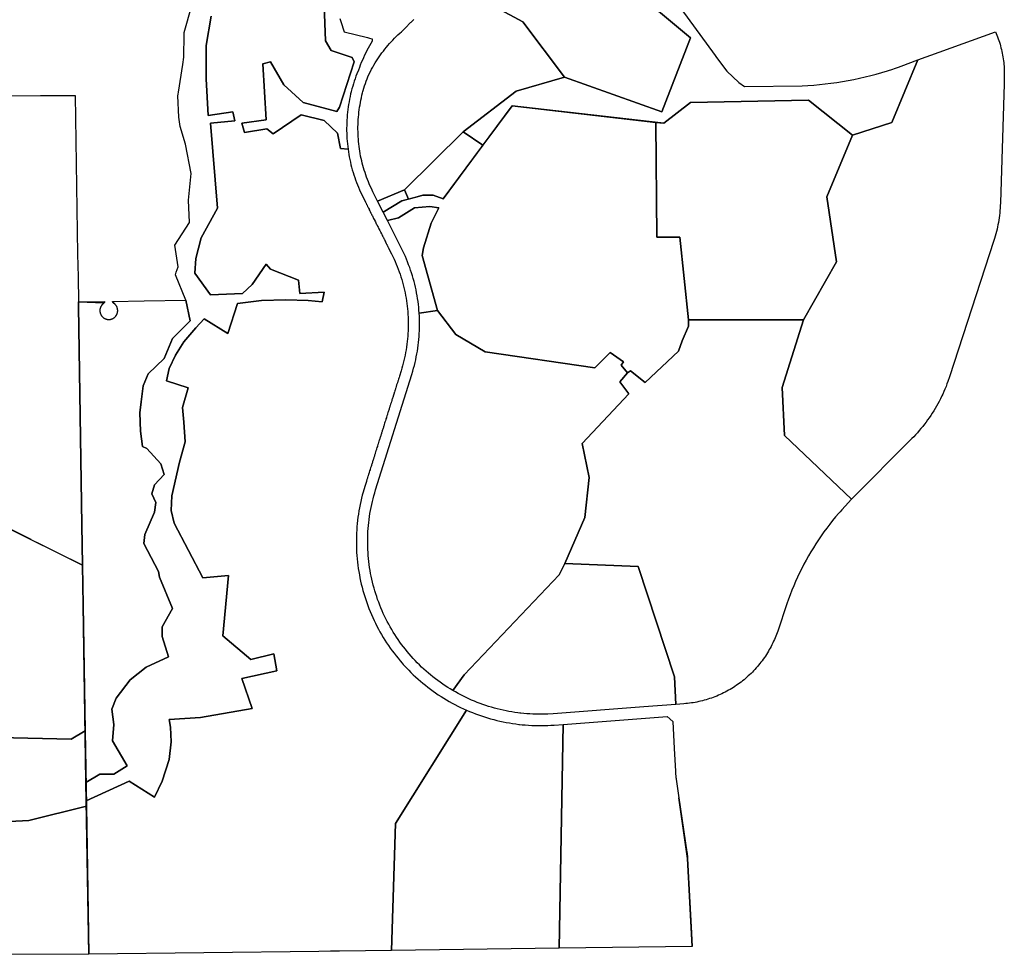
# Model space of a CAD drawing. Units: inches. Extents: x 3165616 to 3208688, y 1538857 to 1581986.
# Drawn here: x 3183728 to 3189806, y 1541494 to 1547267 of the extents above; entities that cross this region are included whole.
import ezdxf

# ---------------------------------------------------------------- set-up
doc = ezdxf.new("R2010")
doc.units = ezdxf.units.IN
doc.header["$MEASUREMENT"] = 0
doc.layers.add('FUTURELANDUSE', color=224, linetype='Continuous')

msp = doc.modelspace()

# ---------------------------------------------------------------- linework, layer by layer
at = {"layer": 'FUTURELANDUSE'}
for points in [[(3185590.7, 1547792.6), (3185616.6, 1547136.9), (3185651.1, 1547076.5), (3185780.5, 1547033.4), (3185793.4, 1547007.5), (3185702.9, 1546727.1), (3185685.6, 1546701.2), (3185478.6, 1546757.3), (3185357.8, 1546865.1), (3185275.8, 1547007.5), (3185228.4, 1546994.5), (3185249.9, 1546649.4), (3185099, 1546627.9), (3185116.2, 1546571.8), (3185254.3, 1546593.4), (3185293.1, 1546563.2), (3185465.6, 1546679.6), (3185608, 1546645.1), (3185689.9, 1546567.5), (3185707.2, 1546472.6), (3185754.6, 1546468.5), (3185757, 1546452.4), (3185759.6, 1546436.3), (3185762.5, 1546420.2), (3185765.7, 1546404.2), (3185769.1, 1546388.3), (3185772.9, 1546372.4), (3185776.9, 1546356.6), (3185781.2, 1546340.8), (3185785.7, 1546325.2), (3185790.6, 1546309.6), (3185795.7, 1546294.1), (3185801.1, 1546278.7), (3185806.7, 1546263.4), (3185812.6, 1546248.2), (3185818.8, 1546233), (3185825.3, 1546218.1), (3185832, 1546203.2), (3185838.9, 1546188.4), (3185846.1, 1546173.8), (3185859.9, 1546146.5), (3185862.5, 1546141.3), (3185864.2, 1546137.9), (3185866, 1546134.4), (3185869.4, 1546127.6), (3185872.1, 1546122.4), (3185875.5, 1546115.5), (3185877.3, 1546112.1), (3185879, 1546108.6), (3185880.7, 1546105.2), (3185884.2, 1546098.3), (3185885.9, 1546094.9), (3185889.4, 1546087.9), (3185892, 1546082.8), (3185896.4, 1546074.2), (3185897.2, 1546072.4), (3185899.8, 1546067.2), (3185902.5, 1546062.1), (3185904.2, 1546058.6), (3185905.1, 1546056.9), (3185907.7, 1546051.7), (3185910.3, 1546046.6), (3185912.9, 1546041.4), (3185916.4, 1546034.5), (3185919.8, 1546027.6), (3185920.7, 1546025.9), (3185923.3, 1546020.7), (3185926.8, 1546013.8), (3185929.4, 1546008.6), (3185932, 1546003.5), (3185935.5, 1545996.6), (3185937.2, 1545993.1), (3185940.7, 1545986.3), (3185942.4, 1545982.8), (3185945, 1545977.7), (3185945.9, 1545975.9), (3185947.6, 1545972.5), (3185950.2, 1545967.3), (3185951.1, 1545965.6), (3185954.6, 1545958.7), (3185956.3, 1545955.3), (3185958, 1545951.8), (3185960.6, 1545946.6), (3185962.4, 1545943.2), (3185965.8, 1545936.3), (3185969.3, 1545929.4), (3185971, 1545926), (3185972.8, 1545922.6), (3185975.4, 1545917.4), (3185977.1, 1545913.9), (3185978.9, 1545910.5), (3185981.5, 1545905.3), (3185983.2, 1545901.9), (3185984.9, 1545898.5), (3185988.4, 1545891.5), (3185991, 1545886.4), (3185992.8, 1545882.9), (3185995.4, 1545877.8), (3185997.1, 1545874.3), (3185998.8, 1545870.9), (3186001.4, 1545865.7), (3186002.3, 1545864), (3186004.9, 1545858.8), (3186009.3, 1545850.2), (3186022.9, 1545823.1), (3186031.6, 1545805.5), (3186038.7, 1545790.2), (3186045.6, 1545774.8), (3186052.2, 1545759.3), (3186058.5, 1545743.7), (3186064.6, 1545728), (3186070.4, 1545712.2), (3186075.9, 1545696.3), (3186081.1, 1545680.3), (3186086.1, 1545664.2), (3186090.7, 1545648), (3186095.1, 1545631.7), (3186099.2, 1545615.4), (3186103, 1545599), (3186106.5, 1545582.5), (3186109.8, 1545566), (3186112.7, 1545549.4), (3186115.4, 1545532.8), (3186117.8, 1545516.1), (3186119.8, 1545499.4), (3186121.6, 1545482.6), (3186123.1, 1545465.9), (3186124.3, 1545449.1), (3186125.2, 1545432.2), (3186125.8, 1545415.4), (3186126.1, 1545398.6), (3186126.2, 1545381.7), (3186125.9, 1545364.9), (3186125.3, 1545348.1), (3186124.5, 1545331.2), (3186123.3, 1545314.4), (3186121.9, 1545297.7), (3186120.1, 1545280.9), (3186118.1, 1545264.2), (3186115.8, 1545247.5), (3186113.2, 1545230.9), (3186110.3, 1545214.3), (3186107.1, 1545197.7), (3186103.6, 1545181.3), (3186099.9, 1545164.8), (3186095.8, 1545148.5), (3186091.5, 1545132.2), (3186086.8, 1545116), (3186081.9, 1545099.9), (3186071.9, 1545067.8), (3186069.4, 1545060), (3186068.2, 1545056.1), (3186065.7, 1545048.2), (3186063.3, 1545040.3), (3186062, 1545036.4), (3186059.2, 1545027.3), (3186056.3, 1545018.2), (3186054.7, 1545013.1), (3186051.9, 1545004), (3186049.4, 1544996.1), (3186047.8, 1544991), (3186044.9, 1544981.9), (3186044.5, 1544980.7), (3186043.3, 1544976.7), (3186040.8, 1544968.9), (3186040.5, 1544967.7), (3186038.8, 1544962.5), (3186037.2, 1544957.3), (3186034.8, 1544949.5), (3186033.1, 1544944.3), (3186032.8, 1544943.1), (3186030.3, 1544935.2), (3186029.1, 1544931.3), (3186027.4, 1544926.1), (3186025.8, 1544921), (3186024.6, 1544917.1), (3186022.1, 1544909.2), (3186020.5, 1544904.1), (3186020.1, 1544902.8), (3186017.7, 1544895), (3186015.2, 1544887.1), (3186013.6, 1544882), (3186010.7, 1544872.9), (3186009.5, 1544868.9), (3186007.9, 1544863.8), (3186006.3, 1544858.6), (3186005, 1544854.7), (3186002.6, 1544846.8), (3186001.3, 1544842.9), (3185998.9, 1544835.1), (3185997.6, 1544831.1), (3185995.2, 1544823.3), (3185992.7, 1544815.4), (3185991.5, 1544811.5), (3185989, 1544803.6), (3185987.8, 1544799.7), (3185985.3, 1544791.9), (3185982.8, 1544784), (3185982.5, 1544782.8), (3185980.8, 1544777.6), (3185978.4, 1544769.8), (3185977.1, 1544765.8), (3185975.5, 1544760.7), (3185973.9, 1544755.5), (3185972.7, 1544751.6), (3185971.1, 1544746.4), (3185969.4, 1544741.3), (3185968.2, 1544737.3), (3185965.7, 1544729.5), (3185964.5, 1544725.6), (3185962, 1544717.7), (3185960.8, 1544713.8), (3185959.2, 1544708.6), (3185957.6, 1544703.5), (3185956.3, 1544699.5), (3185954.7, 1544694.4), (3185953.1, 1544689.2), (3185951.9, 1544685.3), (3185950.3, 1544680.1), (3185949.5, 1544677.7), (3185947, 1544669.8), (3185945.8, 1544665.9), (3185943.3, 1544658), (3185940.9, 1544650.2), (3185939.6, 1544646.2), (3185937.2, 1544638.4), (3185935.9, 1544634.5), (3185933.5, 1544626.6), (3185931, 1544618.8), (3185929.8, 1544614.8), (3185927.3, 1544607), (3185926.9, 1544605.7), (3185925.3, 1544600.6), (3185922.8, 1544592.7), (3185921.6, 1544588.8), (3185919.1, 1544581), (3185917.5, 1544575.8), (3185917.1, 1544574.6), (3185914.3, 1544565.5), (3185911.4, 1544556.4), (3185909.8, 1544551.2), (3185908.2, 1544546.1), (3185906.6, 1544540.9), (3185905, 1544535.8), (3185903.3, 1544530.6), (3185901.7, 1544525.4), (3185900.1, 1544520.3), (3185898.9, 1544516.3), (3185897.3, 1544511.2), (3185894.4, 1544502.1), (3185891.9, 1544494.2), (3185890.7, 1544490.3), (3185888.2, 1544482.5), (3185885.8, 1544474.6), (3185884.9, 1544471.9), (3185883.7, 1544468), (3185881.2, 1544460.1), (3185878.8, 1544452.3), (3185877.9, 1544449.6), (3185875.5, 1544441.7), (3185874.2, 1544437.8), (3185871.8, 1544429.9), (3185870.5, 1544426), (3185869.3, 1544422.1), (3185867.7, 1544416.9), (3185858, 1544386.1), (3185848, 1544352.5), (3185842.9, 1544333.4), (3185838, 1544314.2), (3185833.5, 1544294.9), (3185829.4, 1544275.5), (3185825.5, 1544256.1), (3185822, 1544236.6), (3185818.9, 1544217), (3185816.1, 1544197.4), (3185813.8, 1544179.5), (3185813.6, 1544177.8), (3185811.5, 1544158.1), (3185809.7, 1544138.4), (3185808.3, 1544118.6), (3185807.2, 1544098.8), (3185806.5, 1544079), (3185806.1, 1544059.2), (3185806, 1544039.4), (3185806.3, 1544019.6), (3185806.9, 1543999.8), (3185807.9, 1543980), (3185809.3, 1543960.3), (3185810.9, 1543940.5), (3185813, 1543920.8), (3185815.3, 1543901.1), (3185818, 1543881.5), (3185821.1, 1543861.9), (3185824.5, 1543842.4), (3185828.2, 1543823), (3185832.3, 1543803.6), (3185836.7, 1543784.3), (3185841.4, 1543765), (3185846.5, 1543745.9), (3185851.9, 1543726.8), (3185857.6, 1543707.9), (3185863.7, 1543689), (3185870.1, 1543670.3), (3185876.8, 1543651.6), (3185883.9, 1543633.1), (3185891.3, 1543614.7), (3185899, 1543596.5), (3185907, 1543578.4), (3185915.3, 1543560.4), (3185923.9, 1543542.6), (3185932.9, 1543524.9), (3185942.1, 1543507.4), (3185948.9, 1543495), (3185951.7, 1543490), (3185961.6, 1543472.9), (3185971.7, 1543455.8), (3185982.2, 1543439), (3185992.9, 1543422.4), (3186003.9, 1543405.9), (3186015.3, 1543389.7), (3186026.9, 1543373.6), (3186038.8, 1543357.8), (3186050.9, 1543342.1), (3186063.3, 1543326.7), (3186076, 1543311.5), (3186089, 1543296.5), (3186095.8, 1543288.9), (3186102.2, 1543281.8), (3186115.7, 1543267.2), (3186129.4, 1543252.9), (3186143.4, 1543238.9), (3186157.6, 1543225.1), (3186172, 1543211.6), (3186186.7, 1543198.3), (3186201.6, 1543185.2), (3186216.8, 1543172.5), (3186232.1, 1543160), (3186247.7, 1543147.7), (3186263.5, 1543135.8), (3186279.5, 1543124.1), (3186295.7, 1543112.7), (3186312.1, 1543101.5), (3186328.7, 1543090.7), (3186345.5, 1543080.2), (3186362.4, 1543069.9), (3186379.5, 1543060), (3186396.8, 1543050.3), (3186414.3, 1543041), (3186431.9, 1543031.9), (3186449.7, 1543023.2), (3186467.7, 1543014.8), (3186485.7, 1543006.7), (3186048.3, 1542306.4), (3186024, 1541523.8), (3185702, 1541519.7), (3185647.5, 1541519.1), (3185573.9, 1541518.1), (3184153.7, 1541500.2), (3184138.7, 1542447.6), (3184404.5, 1542568.8), (3184559.8, 1542469.6), (3184607.2, 1542568.8), (3184650.3, 1542702.5), (3184663.3, 1542810.3), (3184659, 1542900.9), (3184650.3, 1542948.4), (3184844.5, 1542961.3), (3185163.7, 1543017.4), (3185099, 1543202.9), (3185314.6, 1543250.3), (3185297.4, 1543353.9), (3185155, 1543319.4), (3184982.5, 1543466), (3185017, 1543837), (3184857.4, 1543824), (3184680.5, 1544160.5), (3184663.3, 1544238.1), (3184667.6, 1544328.7), (3184715.1, 1544537.5), (3184749.6, 1544662.6), (3184740.9, 1544783.4), (3184732.3, 1544874), (3184766.8, 1544994.8), (3184633.1, 1545037.9), (3184650.3, 1545115.5), (3184689.2, 1545197.5), (3184740.9, 1545279.5), (3184814.3, 1545365.7), (3184866, 1545421.8), (3185012.7, 1545331.2), (3185073.1, 1545516.7), (3185219.7, 1545534), (3185370.7, 1545538.3), (3185508.8, 1545534), (3185595, 1545525.3), (3185608, 1545585.7), (3185457, 1545577.1), (3185448.4, 1545659), (3185275.8, 1545728.1), (3185249.9, 1545758.3), (3185163.7, 1545633.2), (3185103.3, 1545577.1), (3184904.8, 1545568.5), (3184809.9, 1545702.2), (3184814.3, 1545792.8), (3184848.8, 1545922.2), (3184948, 1546103.3), (3184904.8, 1546629.6), (3185055.8, 1546642.5), (3185042.9, 1546698.6), (3184891.9, 1546677.1), (3184879, 1546901.4), (3184879, 1547108.4), (3184909.2, 1547289.6)], [(3187597.3, 1547629.1), (3188021.9, 1547045.6), (3188028.8, 1547033.6), (3188092.2, 1546949), (3188166.6, 1546879.6), (3188203.2, 1546855.1), (3188558.4, 1546859.8), (3188594, 1546861.6), (3188629.6, 1546864), (3188665.2, 1546867), (3188700.7, 1546870.7), (3188736.1, 1546875), (3188771.5, 1546879.9), (3188806.7, 1546885.4), (3188841.9, 1546891.6), (3188876.9, 1546898.3), (3188911.9, 1546905.7), (3188946.7, 1546913.7), (3188981.3, 1546922.3), (3189015.8, 1546931.5), (3189050.2, 1546941.4), (3189084.3, 1546951.8), (3189118.3, 1546962.8), (3189127.4, 1546965.9), (3189152.1, 1546974.4), (3189185.7, 1546986.6), (3189211.8, 1546996.6), (3189272.1, 1547018.6), (3189111, 1546632.2), (3188869.4, 1546554.6), (3188597.6, 1546770.2), (3187868.6, 1546757.3), (3187704.7, 1546627.9), (3186768.7, 1546735.7), (3186587.7, 1546492.6), (3186465.5, 1546576.1), (3186793.3, 1546826.3), (3187091.8, 1546913.4), (3187691.4, 1546697.8), (3187868.3, 1547155), (3187609.5, 1547370.7)], [(3187609.5, 1547370.7), (3187868.3, 1547155), (3187691.4, 1546697.8), (3187091.8, 1546913.4), (3186833, 1547254.2), (3186670.1, 1547342.7)], [(3183679.8, 1546798.4), (3183855.4, 1546799.1), (3184008.2, 1546799.7), (3184070.2, 1546800), (3184072.4, 1546660), (3184074.6, 1546520), (3184076.8, 1546380), (3184079, 1546240), (3184081.2, 1546100.1), (3184083.4, 1545960.1), (3184085.6, 1545820.1), (3184087.8, 1545680.1), (3184090.2, 1545525.3), (3184090.7, 1545497), (3184111.9, 1544150.1), (3184115.8, 1543900.6), (3183799.4, 1544058.4), (3183797.8, 1544059.2), (3183535.5, 1544190)]]:
    msp.add_lwpolyline(points, dxfattribs=at)
for points in [[(3188435.5, 1544998.2), (3188567.4, 1545415.8), (3188770.2, 1545773.8), (3188709.8, 1546175), (3188869.4, 1546554.6), (3189111, 1546632.2), (3189272.1, 1547018.6), (3189404.6, 1547066.3), (3189752.6, 1547191.8), (3189756.6, 1547182.3), (3189760.9, 1547171.5), (3189765.1, 1547160.6), (3189769, 1547149.7), (3189772.7, 1547138.7), (3189776.2, 1547127.7), (3189779.6, 1547116.6), (3189782.7, 1547105.4), (3189785.7, 1547094.2), (3189788.5, 1547082.9), (3189791, 1547071.6), (3189793.4, 1547060.2), (3189795.5, 1547048.8), (3189797.5, 1547037.4), (3189799.3, 1547025.9), (3189800.8, 1547014.4), (3189802.2, 1547002.9), (3189803.4, 1546991.3), (3189804.3, 1546979.8), (3189805.1, 1546968.2), (3189805.6, 1546956.6), (3189806, 1546945), (3189806.2, 1546933.4), (3189806.1, 1546921.8), (3189805.9, 1546910.2), (3189804.7, 1546871.5), (3189782.2, 1546136.9), (3189781.4, 1546118), (3189780.5, 1546103.5), (3189779.4, 1546089), (3189778, 1546074.5), (3189776.3, 1546060), (3189774.4, 1546045.5), (3189772.2, 1546031.1), (3189769.8, 1546016.8), (3189767.1, 1546002.4), (3189764.2, 1545988.2), (3189761.1, 1545973.9), (3189757.7, 1545959.8), (3189754, 1545945.7), (3189750.1, 1545931.6), (3189745.9, 1545917.6), (3189741.5, 1545903.8), (3189467.6, 1545062.9), (3189458.1, 1545035.3), (3189452.3, 1545019.5), (3189446.2, 1545003.8), (3189439.8, 1544988.3), (3189433.2, 1544972.8), (3189426.2, 1544957.4), (3189420.7, 1544945.6), (3189419, 1544942.2), (3189411.6, 1544927.1), (3189403.9, 1544912.1), (3189395.9, 1544897.3), (3189387.7, 1544882.6), (3189379.2, 1544868.1), (3189370.4, 1544853.7), (3189361.4, 1544839.4), (3189352.2, 1544825.3), (3189342.7, 1544811.4), (3189333, 1544797.7), (3189323, 1544784.1), (3189312.8, 1544770.7), (3189302.4, 1544757.5), (3189291.7, 1544744.4), (3189280.8, 1544731.6), (3189269.7, 1544718.9), (3189258.4, 1544706.5), (3189246.9, 1544694.2), (3189235.1, 1544682.1), (3188863.7, 1544307.8), (3188448.4, 1544700.6)], [(3187654.6, 1546633.7), (3187704.7, 1546627.9), (3187868.6, 1546757.3), (3188597.6, 1546770.2), (3188869.4, 1546554.6), (3188709.8, 1546175), (3188770.2, 1545773.8), (3188567.4, 1545415.8), (3187855.7, 1545415.8), (3187803.9, 1545924.8), (3187661.6, 1545924.8)], [(3186103.2, 1546218.1), (3186465.5, 1546576.1), (3186587.7, 1546492.6), (3186341.6, 1546162), (3186281.2, 1546183.6), (3186216.5, 1546183.6), (3186182, 1546175), (3186127.4, 1546160)], [(3185937.5, 1546148.1), (3186103.2, 1546218.1), (3186127.4, 1546160), (3186087.1, 1546149.1), (3185972.5, 1546078.7)], [(3185997.6, 1546028.9), (3186065.6, 1546045.5), (3186164.8, 1546105.9), (3186259.7, 1546114.6), (3186315.7, 1546105.9), (3186268.3, 1546011), (3186220.8, 1545860.1), (3186212.2, 1545812.6), (3186307.1, 1545471.8), (3186194, 1545456.5), (3186192.6, 1545474.5), (3186191, 1545492.5), (3186189, 1545510.4), (3186186.7, 1545528.4), (3186184.1, 1545546.2), (3186181.2, 1545564.1), (3186178, 1545581.8), (3186174.5, 1545599.6), (3186170.7, 1545617.2), (3186166.5, 1545634.8), (3186162.1, 1545652.3), (3186157.3, 1545669.7), (3186152.3, 1545687.1), (3186146.9, 1545704.3), (3186141.3, 1545721.5), (3186135.3, 1545738.5), (3186129, 1545755.5), (3186122.5, 1545772.3), (3186115.7, 1545789), (3186108.5, 1545805.6), (3186101.1, 1545822.1), (3186093.4, 1545838.4), (3186085.4, 1545854.6)], [(3185876, 1544054.1), (3185876.3, 1544072.7), (3185876.9, 1544091.3), (3185877.9, 1544109.9), (3185879.2, 1544128.4), (3185880.7, 1544146.9), (3185882.7, 1544165.4), (3185884.5, 1544180.8), (3185884.9, 1544183.9), (3185887.5, 1544202.3), (3185890.3, 1544220.6), (3185893.5, 1544239), (3185897.1, 1544257.2), (3185900.9, 1544275.4), (3185905.1, 1544293.5), (3185909.5, 1544311.6), (3185914.3, 1544329.5), (3185919.4, 1544347.4), (3185924.8, 1544365.2), (3186148.7, 1545078.9), (3186154.9, 1545099.2), (3186159.8, 1545116.5), (3186164.4, 1545134), (3186168.7, 1545151.6), (3186172.6, 1545169.2), (3186176.3, 1545186.9), (3186179.7, 1545204.6), (3186182.7, 1545222.4), (3186185.5, 1545240.3), (3186187.9, 1545258.2), (3186190, 1545276.1), (3186191.9, 1545294.1), (3186193.4, 1545312.1), (3186194.5, 1545330.1), (3186195.4, 1545348.1), (3186196, 1545366.2), (3186196.2, 1545384.3), (3186196.1, 1545402.3), (3186195.7, 1545420.4), (3186195, 1545438.4), (3186194, 1545456.5), (3186307.1, 1545471.8), (3186419.3, 1545325.2), (3186600.4, 1545217.3), (3187277.7, 1545118.1), (3187372.6, 1545213), (3187454.5, 1545156.9), (3187441.6, 1545135.4), (3187480.4, 1545087.9), (3187433, 1545032.7), (3187489, 1544959.4), (3187200, 1544653.1), (3187243.2, 1544441.7), (3187217.3, 1544195.9), (3187092.2, 1543911.2), (3187057.7, 1543842.2), (3186471, 1543225.3), (3186401.8, 1543128), (3186385.8, 1543137.5), (3186370.1, 1543147.4), (3186354.5, 1543157.5), (3186339, 1543167.8), (3186323.8, 1543178.5), (3186308.7, 1543189.4), (3186293.9, 1543200.5), (3186279.2, 1543212), (3186264.7, 1543223.6), (3186250.5, 1543235.6), (3186236.4, 1543247.7), (3186222.6, 1543260.1), (3186209, 1543272.8), (3186195.6, 1543285.7), (3186182.5, 1543298.8), (3186169.5, 1543312.2), (3186156.8, 1543325.8), (3186144.4, 1543339.5), (3186132.2, 1543353.6), (3186120.2, 1543367.8), (3186108.5, 1543382.2), (3186097, 1543396.8), (3186085.8, 1543411.7), (3186074.8, 1543426.7), (3186064.2, 1543441.9), (3186053.7, 1543457.3), (3186043.6, 1543472.9), (3186033.7, 1543488.6), (3186024.1, 1543504.5), (3186014.8, 1543520.6), (3186005.8, 1543536.9), (3185997, 1543553.3), (3185988.6, 1543569.8), (3185980.4, 1543586.5), (3185972.5, 1543603.3), (3185964.9, 1543620.3), (3185957.6, 1543637.4), (3185950.7, 1543654.6), (3185944, 1543672), (3185937.6, 1543689.4), (3185931.5, 1543707), (3185925.7, 1543724.7), (3185920.3, 1543742.4), (3185915.1, 1543760.3), (3185910.3, 1543778.2), (3185905.8, 1543796.3), (3185901.6, 1543814.4), (3185897.7, 1543832.6), (3185894.1, 1543850.8), (3185890.8, 1543869.1), (3185887.9, 1543887.5), (3185885.3, 1543905.9), (3185883, 1543924.3), (3185881, 1543942.8), (3185879.4, 1543961.3), (3185878.1, 1543979.8), (3185877.1, 1543998.4), (3185876.4, 1544017), (3185876, 1544035.6)], [(3187092.2, 1543911.2), (3187217.3, 1544195.9), (3187243.2, 1544441.7), (3187200, 1544653.1), (3187489, 1544959.4), (3187433, 1545032.7), (3187480.4, 1545087.9), (3187497.7, 1545100.9), (3187588.3, 1545027.5), (3187795.3, 1545221.6), (3187816.9, 1545286.4), (3187855.7, 1545376.9), (3187855.7, 1545415.8), (3188567.4, 1545415.8), (3188435.5, 1544998.2), (3188448.4, 1544700.6), (3188863.7, 1544307.8), (3188823.2, 1544265.6), (3188803.5, 1544243.8), (3188792.3, 1544231.1), (3188784.1, 1544221.7), (3188765, 1544199.3), (3188746.4, 1544176.5), (3188728.2, 1544153.5), (3188710.4, 1544130.1), (3188693, 1544106.3), (3188676, 1544082.3), (3188659.4, 1544058), (3188643.3, 1544033.5), (3188627.6, 1544008.6), (3188612.3, 1543983.5), (3188597.5, 1543958.1), (3188583.1, 1543932.4), (3188569.1, 1543906.5), (3188555.7, 1543880.4), (3188542.6, 1543854), (3188530.1, 1543827.4), (3188518, 1543800.6), (3188506.4, 1543773.6), (3188495.2, 1543746.4), (3188484.5, 1543719), (3188474.3, 1543691.4), (3188464.6, 1543663.7), (3188407.2, 1543494.7), (3188399.9, 1543474.4), (3188395.7, 1543463.6), (3188391.3, 1543452.8), (3188386.7, 1543442.2), (3188382, 1543431.6), (3188377.1, 1543421.1), (3188371.9, 1543410.7), (3188366.7, 1543400.3), (3188361.2, 1543390.1), (3188355.5, 1543380), (3188349.7, 1543369.9), (3188343.7, 1543360), (3188337.5, 1543350.2), (3188331.2, 1543340.4), (3188324.7, 1543330.8), (3188318, 1543321.4), (3188311.1, 1543312), (3188304.1, 1543302.7), (3188296.9, 1543293.6), (3188289.6, 1543284.6), (3188282.1, 1543275.7), (3188274.5, 1543267), (3188266.7, 1543258.4), (3188258.8, 1543249.9), (3188250.7, 1543241.6), (3188242.5, 1543233.4), (3188234.1, 1543225.4), (3188225.6, 1543217.5), (3188216.9, 1543209.7), (3188208.2, 1543202.1), (3188199.3, 1543194.7), (3188190.2, 1543187.4), (3188181.1, 1543180.3), (3188171.8, 1543173.3), (3188162.4, 1543166.5), (3188152.8, 1543159.9), (3188143.2, 1543153.4), (3188133.4, 1543147.1), (3188123.6, 1543141), (3188113.6, 1543135.1), (3188103.6, 1543129.3), (3188093.4, 1543123.7), (3188083.1, 1543118.3), (3188072.8, 1543113), (3188062.3, 1543108), (3188051.8, 1543103.1), (3188041.2, 1543098.4), (3188030.5, 1543093.9), (3188019.7, 1543089.6), (3188008.9, 1543085.4), (3187998, 1543081.5), (3187987, 1543077.7), (3187975.9, 1543074.2), (3187964.8, 1543070.8), (3187953.6, 1543067.6), (3187942.4, 1543064.7), (3187931.2, 1543061.9), (3187919.8, 1543059.3), (3187908.5, 1543056.9), (3187897.1, 1543054.7), (3187885.7, 1543052.7), (3187874.2, 1543051), (3187862.7, 1543049.4), (3187851.2, 1543048), (3187839.6, 1543046.8), (3187828.1, 1543045.8), (3187777.9, 1543042), (3187769.4, 1543212.4), (3187545.1, 1543893.9)], [(3183237.9, 1543362.4), (3183302.2, 1543438.8), (3183282.1, 1543700.2), (3183378.6, 1543760.6), (3183378.6, 1543908.5), (3183374.6, 1543980.9), (3183462.5, 1544195.2), (3183535.5, 1544190), (3184115.8, 1543900.6), (3184119.7, 1543654.2), (3184131.9, 1542879.1), (3184046.2, 1542826.8), (3183599.8, 1542838.8), (3183479.2, 1542927.3), (3183455, 1542987.6), (3183386.7, 1543060), (3183262, 1543084.9)], [(3186401.8, 1543128), (3186471, 1543225.3), (3187057.7, 1543842.2), (3187092.2, 1543911.2), (3187545.1, 1543893.9), (3187769.4, 1543212.4), (3187777.9, 1543042), (3187581.8, 1543027.1), (3187021.8, 1542984.5), (3186989, 1542982.5), (3186970.4, 1542981.8), (3186951.8, 1542981.4), (3186933.2, 1542981.4), (3186914.6, 1542981.7), (3186896.1, 1542982.3), (3186877.5, 1542983.3), (3186859, 1542984.5), (3186840.4, 1542986.1), (3186821.9, 1542988.1), (3186814.5, 1542989), (3186803.5, 1542990.3), (3186785.1, 1542992.9), (3186766.7, 1542995.7), (3186748.4, 1542998.9), (3186730.2, 1543002.5), (3186712, 1543006.3), (3186693.9, 1543010.5), (3186675.8, 1543014.9), (3186657.9, 1543019.7), (3186640, 1543024.8), (3186622.2, 1543030.2), (3186604.5, 1543035.9), (3186586.9, 1543042), (3186569.5, 1543048.3), (3186552.1, 1543054.9), (3186534.8, 1543061.9), (3186517.7, 1543069.1), (3186500.7, 1543076.6), (3186483.9, 1543084.5), (3186467.2, 1543092.6), (3186450.6, 1543101), (3186434.2, 1543109.7), (3186417.9, 1543118.7)], [(3186024, 1541523.8), (3186048.3, 1542306.4), (3186485.7, 1543006.7), (3186503.9, 1542998.9), (3186522.3, 1542991.4), (3186540.8, 1542984.3), (3186559.4, 1542977.5), (3186578.1, 1542971), (3186596.9, 1542964.8), (3186615.8, 1542959), (3186634.9, 1542953.5), (3186654, 1542948.3), (3186673.2, 1542943.4), (3186692.5, 1542938.9), (3186711.8, 1542934.8), (3186731.3, 1542930.9), (3186750.8, 1542927.4), (3186770.3, 1542924.3), (3186789.9, 1542921.5), (3186809.6, 1542919), (3186814.2, 1542918.5), (3186829.3, 1542916.9), (3186849, 1542915.1), (3186868.8, 1542913.7), (3186888.6, 1542912.6), (3186908.4, 1542911.9), (3186928.2, 1542911.5), (3186948, 1542911.4), (3186967.8, 1542911.7), (3186987.6, 1542912.3), (3187007.4, 1542913.3), (3187027.1, 1542914.7), (3187083.4, 1542919), (3187059.1, 1541537)], [(3187059.1, 1541537), (3187083.4, 1542919), (3187564.5, 1542955.6), (3187724.1, 1542967.7), (3187759.8, 1542936.3), (3187768.4, 1542769.2), (3187775.6, 1542630.1), (3187775.9, 1542625), (3187776.2, 1542620), (3187776.6, 1542615), (3187777, 1542610), (3187777.5, 1542605.1), (3187778, 1542600.1), (3187778.6, 1542595.1), (3187779.2, 1542590.1), (3187779.9, 1542585.1), (3187780.6, 1542580.2), (3187797.6, 1542464.8), (3187850.8, 1542091.3), (3187878.9, 1541547.9)], [(3182240.6, 1541601), (3182317, 1541745.8), (3182349.1, 1541818.2), (3182413.5, 1541902.6), (3182441.6, 1542043.4), (3182473.8, 1542063.5), (3182920.2, 1542244.5), (3183302.2, 1542300.8), (3183784.8, 1542324.9), (3184139.3, 1542413.5), (3184153.7, 1541500.2), (3183010.6, 1541496.3), (3182978.8, 1541496.2), (3182292.9, 1541493.9), (3182260.7, 1541528.7)]]:
    msp.add_lwpolyline(points, close=True, dxfattribs=at)
for points in [[(3185704, 1547274.7, 0), (3185709.9, 1547256.4, 0), (3185731, 1547191.5, 0), (3185875.3, 1547156.5, 0), (3185888, 1547153.5, 0), (3185903.7, 1547149.7, 0), (3185904.4, 1547134.4, 0), (3185895.9, 1547120.3, 0), (3185887.6, 1547106.1, 0), (3185879.6, 1547091.7, 0), (3185871.8, 1547077.2, 0), (3185864.3, 1547062.5, 0), (3185857, 1547047.7, 0), (3185850, 1547032.8, 0), (3185843.3, 1547017.8, 0), (3185836.8, 1547002.7, 0), (3185830.6, 1546987.4, 0), (3185824.6, 1546972.1, 0), (3185819, 1546956.6, 0), (3185809.6, 1546933.5, 0), (3185803.8, 1546918.2, 0), (3185798.3, 1546902.9, 0), (3185793.1, 1546887.4, 0), (3185788.1, 1546871.9, 0), (3185783.4, 1546856.3, 0), (3185779, 1546840.6, 0), (3185774.8, 1546824.8, 0), (3185774.4, 1546822.9, 0), (3185770.9, 1546808.9, 0), (3185767.3, 1546793, 0), (3185764, 1546777, 0), (3185761, 1546761, 0), (3185758.2, 1546744.9, 0), (3185755.7, 1546728.8, 0), (3185753.5, 1546712.6, 0), (3185751.6, 1546696.4, 0), (3185750, 1546680.2, 0), (3185748.6, 1546663.9, 0), (3185747.6, 1546647.6, 0), (3185746.8, 1546631.3, 0), (3185746.3, 1546615, 0), (3185746.1, 1546598.7, 0), (3185746.1, 1546582.4, 0), (3185746.5, 1546566.1, 0), (3185747.1, 1546549.8, 0), (3185748.1, 1546533.5, 0), (3185749.3, 1546517.2, 0), (3185750.8, 1546500.9, 0), (3185752.6, 1546484.7, 0), (3185754.6, 1546468.5, 0), (3185707.2, 1546472.6, 0), (3185689.9, 1546567.5, 0), (3185608, 1546645.1, 0), (3185465.6, 1546679.6, 0), (3185293.1, 1546563.2, 0), (3185254.3, 1546593.4, 0), (3185116.2, 1546571.8, 0), (3185099, 1546627.9, 0), (3185249.9, 1546649.4, 0), (3185228.4, 1546994.5, 0), (3185275.8, 1547007.5, 0), (3185357.8, 1546865.1, 0), (3185380, 1546845.3, 0), (3185478.6, 1546757.3, 0), (3185685.6, 1546701.2, 0), (3185702.9, 1546727.1, 0), (3185793.4, 1547007.5, 0), (3185780.5, 1547033.4, 0), (3185651.1, 1547076.5, 0), (3185616.6, 1547136.9, 0), (3185590.7, 1547792.6, 0)], [(3184909.2, 1547289.6, 0), (3184879, 1547108.4, 0), (3184879, 1546901.4, 0), (3184891.9, 1546677.1, 0), (3185042.9, 1546698.6, 0), (3185055.8, 1546642.5, 0), (3184904.8, 1546629.6, 0), (3184948, 1546103.3, 0), (3184848.8, 1545922.2, 0), (3184814.3, 1545792.8, 0), (3184809.9, 1545702.2, 0), (3184904.8, 1545568.5, 0), (3185103.3, 1545577.1, 0), (3185163.7, 1545633.2, 0), (3185249.9, 1545758.3, 0), (3185275.8, 1545728.1, 0), (3185448.4, 1545659, 0), (3185457, 1545577.1, 0), (3185608, 1545585.7, 0), (3185595, 1545525.3, 0), (3185508.8, 1545534, 0), (3185370.7, 1545538.3, 0), (3185219.7, 1545534, 0), (3185073.1, 1545516.7, 0), (3185012.7, 1545331.2, 0), (3184866, 1545421.8, 0), (3184814.3, 1545365.7, 0), (3184740.9, 1545279.5, 0), (3184689.2, 1545197.5, 0), (3184650.3, 1545115.5, 0), (3184633.1, 1545037.9, 0), (3184766.8, 1544994.8, 0), (3184732.3, 1544874, 0), (3184740.9, 1544783.4, 0), (3184749.6, 1544662.6, 0), (3184715.1, 1544537.5, 0), (3184667.6, 1544328.7, 0), (3184663.3, 1544238.1, 0), (3184680.5, 1544160.5, 0), (3184857.4, 1543824, 0), (3185017, 1543837, 0), (3184982.5, 1543466, 0), (3185155, 1543319.4, 0), (3185297.4, 1543353.9, 0), (3185314.6, 1543250.3, 0), (3185099, 1543202.9, 0), (3185163.7, 1543017.4, 0), (3184844.5, 1542961.3, 0), (3184650.3, 1542948.4, 0), (3184659, 1542900.9, 0), (3184663.3, 1542810.3, 0), (3184650.3, 1542702.5, 0), (3184607.2, 1542568.8, 0), (3184559.8, 1542469.6, 0), (3184404.5, 1542568.8, 0), (3184138.7, 1542447.6, 0), (3184137, 1542559.4, 0), (3184223.3, 1542611.1, 0), (3184309.6, 1542611.1, 0), (3184391.5, 1542662.8, 0), (3184300.9, 1542818.1, 0), (3184309.6, 1542917.3, 0), (3184296.6, 1543012.2, 0), (3184322.5, 1543081.2, 0), (3184408.8, 1543193.4, 0), (3184508, 1543271, 0), (3184646, 1543335.7, 0), (3184607.2, 1543460.8, 0), (3184607.2, 1543521.2, 0), (3184671.9, 1543633.4, 0), (3184590, 1543827.5, 0), (3184585.6, 1543862, 0), (3184495.1, 1544034.5, 0), (3184499.4, 1544090.6, 0), (3184559.8, 1544228.7, 0), (3184568.4, 1544289, 0), (3184542.5, 1544340.8, 0), (3184559.8, 1544396.9, 0), (3184620.2, 1544461.6, 0), (3184598.6, 1544526.3, 0), (3184512.3, 1544621.2, 0), (3184486.4, 1544634.1, 0), (3184473.5, 1544729, 0), (3184469.2, 1544841.2, 0), (3184477.8, 1544908.5, 0), (3184490.7, 1545007.7, 0), (3184520.9, 1545081, 0), (3184620.2, 1545175.9, 0), (3184671.9, 1545301, 0), (3184779.8, 1545408.9, 0), (3184753.5, 1545535.8, 0), (3184688.8, 1545692.8, 0), (3184694.6, 1545710.1, 0), (3184705.2, 1545741.7, 0), (3184685.7, 1545875, 0), (3184776.3, 1546016.3, 0), (3184770.4, 1546154.1, 0), (3184786.8, 1546318.9, 0), (3184750.9, 1546499, 0), (3184719, 1546607.9, 0), (3184712.2, 1546652.3, 0), (3184710.2, 1546665.4, 0), (3184704.1, 1546797.3, 0), (3184705.8, 1546808.5, 0), (3184707.5, 1546819.2, 0), (3184734.1, 1546991.4, 0), (3184741, 1547035.8, 0), (3184743.2, 1547176.1, 0), (3184743.4, 1547188.1, 0), (3184790.2, 1547355.3, 0)], [(3186670.1, 1547342.7, 0), (3186833, 1547254.2, 0), (3187091.8, 1546913.4, 0), (3186793.3, 1546826.3, 0), (3186465.5, 1546576.1, 0), (3186103.2, 1546218.1, 0), (3185937.5, 1546148.1, 0), (3185931.4, 1546160.2, 0), (3185908.7, 1546205.3, 0), (3185898.6, 1546226, 0), (3185892.3, 1546239.7, 0), (3185886.2, 1546253.5, 0), (3185880.3, 1546267.4, 0), (3185874.8, 1546281.5, 0), (3185869.4, 1546295.6, 0), (3185864.3, 1546309.8, 0), (3185859.5, 1546324.1, 0), (3185854.9, 1546338.5, 0), (3185850.5, 1546352.9, 0), (3185846.4, 1546367.5, 0), (3185842.6, 1546382.1, 0), (3185839, 1546396.7, 0), (3185835.7, 1546411.5, 0), (3185832.6, 1546426.2, 0), (3185829.8, 1546441.1, 0), (3185827.3, 1546455.9, 0), (3185825, 1546470.9, 0), (3185822.9, 1546485.8, 0), (3185821.2, 1546500.8, 0), (3185819.7, 1546515.8, 0), (3185818.4, 1546530.9, 0), (3185817.4, 1546546, 0), (3185816.7, 1546561, 0), (3185816.3, 1546576.1, 0), (3185816.1, 1546591.2, 0), (3185816.1, 1546606.3, 0), (3185816.5, 1546621.4, 0), (3185817.1, 1546636.5, 0), (3185817.9, 1546651.6, 0), (3185819.1, 1546666.6, 0), (3185820.5, 1546681.7, 0), (3185822.1, 1546696.7, 0), (3185824, 1546711.6, 0), (3185826.2, 1546726.6, 0), (3185828.6, 1546741.5, 0), (3185831.3, 1546756.3, 0), (3185834.3, 1546771.1, 0), (3185837.5, 1546785.9, 0), (3185840.9, 1546800.6, 0), (3185844.7, 1546815.2, 0), (3185847, 1546823.9, 0), (3185848.6, 1546829.8, 0), (3185852.9, 1546844.3, 0), (3185857.4, 1546858.7, 0), (3185862.1, 1546873, 0), (3185867.1, 1546887.3, 0), (3185872.3, 1546901.4, 0), (3185877.8, 1546915.5, 0), (3185883.5, 1546929.5, 0), (3185893, 1546948.3, 0), (3185900, 1546961.5, 0), (3185907.3, 1546974.5, 0), (3185914.7, 1546987.4, 0), (3185922.4, 1547000.1, 0), (3185930.3, 1547012.8, 0), (3185938.4, 1547025.2, 0), (3185946.8, 1547037.6, 0), (3185955.3, 1547049.8, 0), (3185964.1, 1547061.8, 0), (3185973, 1547073.7, 0), (3185982.2, 1547085.5, 0), (3185991.6, 1547097, 0), (3186001.2, 1547108.4, 0), (3186011, 1547119.7, 0), (3186020.9, 1547130.7, 0), (3186031.1, 1547141.6, 0), (3186041.5, 1547152.3, 0), (3186052, 1547162.8, 0), (3186062.7, 1547173.2, 0), (3186073.6, 1547183.3, 0), (3186084.7, 1547193.3, 0), (3186106.8, 1547215.3, 0), (3186108.9, 1547217.4, 0), (3186113.2, 1547221.7, 0), (3186115.4, 1547223.9, 0), (3186119.7, 1547228.2, 0), (3186124, 1547232.5, 0), (3186126.2, 1547234.6, 0), (3186128.4, 1547236.8, 0), (3186130.5, 1547238.9, 0), (3186132.7, 1547241.1, 0), (3186134.8, 1547243.2, 0), (3186139.1, 1547247.5, 0), (3186141.3, 1547249.7, 0), (3186143.5, 1547251.8, 0), (3186147.8, 1547256.2, 0), (3186150, 1547258.3, 0), (3186154.3, 1547262.6, 0), (3186156.4, 1547264.8, 0), (3186160.8, 1547269.1, 0)]]:
    msp.add_polyline3d(points, dxfattribs=at)
for points in [[(3185972.5, 1546078.7, 0), (3186087.1, 1546149.1, 0), (3186182, 1546175, 0), (3186216.5, 1546183.6, 0), (3186281.2, 1546183.6, 0), (3186341.6, 1546162, 0), (3186768.7, 1546735.7, 0), (3187654.6, 1546633.7, 0), (3187661.6, 1545924.8, 0), (3187803.9, 1545924.8, 0), (3187855.7, 1545415.8, 0), (3187855.7, 1545376.9, 0), (3187816.9, 1545286.4, 0), (3187795.3, 1545221.6, 0), (3187588.3, 1545027.5, 0), (3187497.7, 1545100.9, 0), (3187480.4, 1545087.9, 0), (3187441.6, 1545135.4, 0), (3187454.5, 1545156.9, 0), (3187372.6, 1545213, 0), (3187277.7, 1545118.1, 0), (3186600.4, 1545217.3, 0), (3186419.3, 1545325.2, 0), (3186307.1, 1545471.8, 0), (3186212.2, 1545812.6, 0), (3186220.8, 1545860.1, 0), (3186268.3, 1546011, 0), (3186315.7, 1546105.9, 0), (3186259.7, 1546114.6, 0), (3186164.8, 1546105.9, 0), (3186065.6, 1546045.5, 0), (3185997.6, 1546028.9, 0)], [(3184090.2, 1545525.3, 0), (3184249.3, 1545520.9, 0), (3184244.9, 1545516.4, 0), (3184244.1, 1545515.8, 0), (3184243.4, 1545515.2, 0), (3184242.6, 1545514.6, 0), (3184241.9, 1545514, 0), (3184241.2, 1545513.3, 0), (3184240.5, 1545512.7, 0), (3184239.8, 1545512, 0), (3184239.1, 1545511.4, 0), (3184238.4, 1545510.7, 0), (3184237.7, 1545510, 0), (3184237.1, 1545509.3, 0), (3184236.5, 1545508.6, 0), (3184235.8, 1545507.8, 0), (3184235.2, 1545507.1, 0), (3184234.6, 1545506.3, 0), (3184234, 1545505.6, 0), (3184233.5, 1545504.8, 0), (3184232.9, 1545504, 0), (3184232.3, 1545503.3, 0), (3184231.8, 1545502.5, 0), (3184231.3, 1545501.6, 0), (3184230.8, 1545500.8, 0), (3184230.3, 1545500, 0), (3184229.8, 1545499.2, 0), (3184229.4, 1545498.3, 0), (3184228.9, 1545497.5, 0), (3184228.5, 1545496.6, 0), (3184228.1, 1545495.8, 0), (3184227.7, 1545494.9, 0), (3184227.3, 1545494, 0), (3184226.9, 1545493.1, 0), (3184226.5, 1545492.2, 0), (3184226.2, 1545491.3, 0), (3184225.9, 1545490.4, 0), (3184225.6, 1545489.5, 0), (3184225.3, 1545488.6, 0), (3184225, 1545487.7, 0), (3184224.7, 1545486.8, 0), (3184224.5, 1545485.8, 0), (3184224.3, 1545484.9, 0), (3184224.1, 1545484, 0), (3184223.9, 1545483, 0), (3184223.7, 1545482.1, 0), (3184223.5, 1545481.1, 0), (3184223.4, 1545480.2, 0), (3184223.2, 1545479.2, 0), (3184223.1, 1545478.3, 0), (3184223, 1545477.3, 0), (3184223, 1545476.4, 0), (3184222.9, 1545475.4, 0), (3184222.9, 1545474.5, 0), (3184222.8, 1545473.5, 0), (3184222.8, 1545472.5, 0), (3184222.8, 1545471.6, 0), (3184222.8, 1545470.6, 0), (3184222.9, 1545469.7, 0), (3184222.9, 1545468.7, 0), (3184223, 1545467.7, 0), (3184223.1, 1545466.8, 0), (3184223.2, 1545465.8, 0), (3184223.3, 1545464.9, 0), (3184223.5, 1545463.9, 0), (3184223.6, 1545463, 0), (3184223.8, 1545462, 0), (3184224, 1545461.1, 0), (3184224.2, 1545460.2, 0), (3184224.4, 1545459.2, 0), (3184224.6, 1545458.3, 0), (3184224.9, 1545457.4, 0), (3184225.1, 1545456.4, 0), (3184225.4, 1545455.5, 0), (3184225.7, 1545454.6, 0), (3184226, 1545453.7, 0), (3184226.4, 1545452.8, 0), (3184226.7, 1545451.9, 0), (3184227.1, 1545451, 0), (3184227.5, 1545450.1, 0), (3184227.9, 1545449.3, 0), (3184228.3, 1545448.4, 0), (3184228.7, 1545447.5, 0), (3184229.1, 1545446.7, 0), (3184229.6, 1545445.8, 0), (3184230.1, 1545445, 0), (3184230.5, 1545444.2, 0), (3184231, 1545443.4, 0), (3184231.6, 1545442.5, 0), (3184232.1, 1545441.7, 0), (3184232.6, 1545440.9, 0), (3184233.2, 1545440.2, 0), (3184233.7, 1545439.4, 0), (3184234.3, 1545438.6, 0), (3184234.9, 1545437.9, 0), (3184235.5, 1545437.1, 0), (3184236.1, 1545436.4, 0), (3184236.8, 1545435.7, 0), (3184237.4, 1545435, 0), (3184238.1, 1545434.3, 0), (3184238.8, 1545433.6, 0), (3184239.4, 1545432.9, 0), (3184240.1, 1545432.2, 0), (3184240.8, 1545431.6, 0), (3184241.6, 1545430.9, 0), (3184242.3, 1545430.3, 0), (3184243, 1545429.7, 0), (3184243.8, 1545429.1, 0), (3184244.5, 1545428.5, 0), (3184245.3, 1545427.9, 0), (3184246.1, 1545427.4, 0), (3184246.9, 1545426.8, 0), (3184247.7, 1545426.3, 0), (3184248.5, 1545425.8, 0), (3184249.3, 1545425.3, 0), (3184250.1, 1545424.8, 0), (3184250.9, 1545424.3, 0), (3184251.8, 1545423.8, 0), (3184252.6, 1545423.4, 0), (3184253.5, 1545423, 0), (3184254.4, 1545422.6, 0), (3184255.2, 1545422.2, 0), (3184256.1, 1545421.8, 0), (3184257, 1545421.4, 0), (3184257.9, 1545421, 0), (3184258.8, 1545420.7, 0), (3184259.7, 1545420.4, 0), (3184260.6, 1545420.1, 0), (3184261.5, 1545419.8, 0), (3184262.4, 1545419.5, 0), (3184263.3, 1545419.2, 0), (3184264.3, 1545419, 0), (3184265.2, 1545418.8, 0), (3184266.1, 1545418.6, 0), (3184267.1, 1545418.4, 0), (3184268, 1545418.2, 0), (3184269, 1545418, 0), (3184269.9, 1545417.9, 0), (3184270.9, 1545417.7, 0), (3184271.8, 1545417.6, 0), (3184272.8, 1545417.5, 0), (3184273.7, 1545417.5, 0), (3184274.7, 1545417.4, 0), (3184275.7, 1545417.3, 0), (3184276.6, 1545417.3, 0), (3184277.6, 1545417.3, 0), (3184278.5, 1545417.3, 0), (3184279.5, 1545417.3, 0), (3184280.5, 1545417.4, 0), (3184281.4, 1545417.4, 0), (3184282.4, 1545417.5, 0), (3184283.3, 1545417.6, 0), (3184284.3, 1545417.7, 0), (3184285.2, 1545417.8, 0), (3184286.2, 1545417.9, 0), (3184287.1, 1545418.1, 0), (3184288.1, 1545418.3, 0), (3184289, 1545418.5, 0), (3184290, 1545418.7, 0), (3184290.9, 1545418.9, 0), (3184291.8, 1545419.1, 0), (3184292.7, 1545419.4, 0), (3184293.7, 1545419.6, 0), (3184294.6, 1545419.9, 0), (3184295.5, 1545420.2, 0), (3184296.4, 1545420.5, 0), (3184297.3, 1545420.9, 0), (3184298.2, 1545421.2, 0), (3184299.1, 1545421.6, 0), (3184300, 1545422, 0), (3184300.8, 1545422.4, 0), (3184301.7, 1545422.8, 0), (3184302.6, 1545423.2, 0), (3184303.4, 1545423.6, 0), (3184304.3, 1545424.1, 0), (3184305.1, 1545424.6, 0), (3184305.9, 1545425, 0), (3184306.8, 1545425.5, 0), (3184307.6, 1545426, 0), (3184308.4, 1545426.6, 0), (3184309.2, 1545427.1, 0), (3184309.9, 1545427.7, 0), (3184310.7, 1545428.2, 0), (3184311.5, 1545428.8, 0), (3184312.2, 1545429.4, 0), (3184313, 1545430, 0), (3184313.7, 1545430.6, 0), (3184314.4, 1545431.3, 0), (3184315.1, 1545431.9, 0), (3184315.8, 1545432.6, 0), (3184316.5, 1545433.2, 0), (3184317.2, 1545433.9, 0), (3184317.9, 1545434.6, 0), (3184318.5, 1545435.3, 0), (3184319.2, 1545436, 0), (3184319.8, 1545436.8, 0), (3184320.4, 1545437.5, 0), (3184321, 1545438.3, 0), (3184321.6, 1545439, 0), (3184322.2, 1545439.8, 0), (3184322.7, 1545440.6, 0), (3184323.3, 1545441.4, 0), (3184323.8, 1545442.2, 0), (3184324.3, 1545443, 0), (3184324.8, 1545443.8, 0), (3184325.3, 1545444.6, 0), (3184325.8, 1545445.4, 0), (3184326.3, 1545446.3, 0), (3184326.7, 1545447.1, 0), (3184327.1, 1545448, 0), (3184327.6, 1545448.8, 0), (3184328, 1545449.7, 0), (3184328.3, 1545450.6, 0), (3184328.7, 1545451.5, 0), (3184329.1, 1545452.4, 0), (3184329.4, 1545453.3, 0), (3184329.7, 1545454.2, 0), (3184330, 1545455.1, 0), (3184330.3, 1545456, 0), (3184330.6, 1545456.9, 0), (3184330.9, 1545457.8, 0), (3184331.1, 1545458.8, 0), (3184331.3, 1545459.7, 0), (3184331.6, 1545460.6, 0), (3184331.8, 1545461.6, 0), (3184331.9, 1545462.5, 0), (3184332.1, 1545463.5, 0), (3184332.2, 1545464.4, 0), (3184332.4, 1545465.4, 0), (3184332.5, 1545466.3, 0), (3184332.6, 1545467.3, 0), (3184332.7, 1545468.2, 0), (3184332.7, 1545469.2, 0), (3184332.8, 1545470.2, 0), (3184332.8, 1545471.1, 0), (3184332.8, 1545472.1, 0), (3184332.8, 1545473, 0), (3184332.8, 1545474, 0), (3184332.7, 1545474.9, 0), (3184332.7, 1545475.9, 0), (3184332.6, 1545476.9, 0), (3184332.5, 1545477.8, 0), (3184332.4, 1545478.8, 0), (3184332.3, 1545479.7, 0), (3184332.2, 1545480.7, 0), (3184332, 1545481.6, 0), (3184331.8, 1545482.6, 0), (3184331.7, 1545483.5, 0), (3184331.5, 1545484.4, 0), (3184331.2, 1545485.4, 0), (3184331, 1545486.3, 0), (3184330.7, 1545487.2, 0), (3184330.5, 1545488.2, 0), (3184330.2, 1545489.1, 0), (3184329.9, 1545490, 0), (3184329.6, 1545490.9, 0), (3184329.2, 1545491.8, 0), (3184328.9, 1545492.7, 0), (3184328.5, 1545493.6, 0), (3184328.1, 1545494.5, 0), (3184327.8, 1545495.3, 0), (3184327.3, 1545496.2, 0), (3184326.9, 1545497.1, 0), (3184326.5, 1545497.9, 0), (3184326, 1545498.8, 0), (3184325.6, 1545499.6, 0), (3184325.1, 1545500.4, 0), (3184324.6, 1545501.2, 0), (3184324.1, 1545502.1, 0), (3184323.5, 1545502.9, 0), (3184323, 1545503.7, 0), (3184322.4, 1545504.4, 0), (3184321.9, 1545505.2, 0), (3184321.3, 1545506, 0), (3184320.7, 1545506.7, 0), (3184320.1, 1545507.5, 0), (3184319.5, 1545508.2, 0), (3184318.8, 1545508.9, 0), (3184318.2, 1545509.6, 0), (3184317.5, 1545510.3, 0), (3184316.9, 1545511, 0), (3184316.2, 1545511.7, 0), (3184315.5, 1545512.4, 0), (3184314.8, 1545513, 0), (3184314.1, 1545513.7, 0), (3184313.3, 1545514.3, 0), (3184312.6, 1545514.9, 0), (3184311.9, 1545515.5, 0), (3184311.1, 1545516.1, 0), (3184310.3, 1545516.7, 0), (3184301.1, 1545528.7, 0), (3184497.1, 1545531.8, 0), (3184753.5, 1545535.8, 0), (3184779.8, 1545408.9, 0), (3184671.9, 1545301, 0), (3184620.2, 1545175.9, 0), (3184520.9, 1545081, 0), (3184490.7, 1545007.7, 0), (3184477.8, 1544908.5, 0), (3184469.2, 1544841.2, 0), (3184473.5, 1544729, 0), (3184486.4, 1544634.1, 0), (3184512.3, 1544621.2, 0), (3184598.6, 1544526.3, 0), (3184620.2, 1544461.6, 0), (3184559.8, 1544396.9, 0), (3184542.5, 1544340.8, 0), (3184568.4, 1544289, 0), (3184559.8, 1544228.7, 0), (3184499.4, 1544090.6, 0), (3184495.1, 1544034.5, 0), (3184585.6, 1543862, 0), (3184590, 1543827.5, 0), (3184671.9, 1543633.4, 0), (3184607.2, 1543521.2, 0), (3184607.2, 1543460.8, 0), (3184646, 1543335.7, 0), (3184508, 1543271, 0), (3184408.8, 1543193.4, 0), (3184322.5, 1543081.2, 0), (3184296.6, 1543012.2, 0), (3184309.6, 1542917.3, 0), (3184300.9, 1542818.1, 0), (3184391.5, 1542662.8, 0), (3184309.6, 1542611.1, 0), (3184223.3, 1542611.1, 0), (3184137, 1542559.4, 0), (3184136.8, 1542568.3, 0), (3184119.7, 1543654.2, 0), (3184111.9, 1544150.1, 0), (3184090.7, 1545497, 0)], [(3184090.2, 1545525.3, 0), (3184251.1, 1545527.9, 0), (3184251.1, 1545527.7, 0), (3184251.1, 1545527.4, 0), (3184251.1, 1545527.2, 0), (3184251.1, 1545527, 0), (3184251.1, 1545526.7, 0), (3184251, 1545526.5, 0), (3184251, 1545526.3, 0), (3184251, 1545526.1, 0), (3184251, 1545525.8, 0), (3184250.9, 1545525.6, 0), (3184250.9, 1545525.4, 0), (3184250.9, 1545525.2, 0), (3184250.8, 1545524.9, 0), (3184250.8, 1545524.7, 0), (3184250.7, 1545524.5, 0), (3184250.7, 1545524.3, 0), (3184250.6, 1545524.1, 0), (3184250.6, 1545523.8, 0), (3184250.5, 1545523.6, 0), (3184250.4, 1545523.4, 0), (3184250.3, 1545523.2, 0), (3184250.3, 1545523, 0), (3184250.2, 1545522.8, 0), (3184250.1, 1545522.6, 0), (3184250, 1545522.4, 0), (3184249.9, 1545522.1, 0), (3184249.8, 1545521.9, 0), (3184249.7, 1545521.7, 0), (3184249.6, 1545521.5, 0), (3184249.5, 1545521.3, 0), (3184249.4, 1545521.1, 0), (3184249.3, 1545520.9, 0)], [(3184244.9, 1545516.4, 0), (3184249.3, 1545520.9, 0), (3184249.2, 1545520.7, 0), (3184249.1, 1545520.5, 0), (3184248.9, 1545520.4, 0), (3184248.8, 1545520.2, 0), (3184248.7, 1545520, 0), (3184248.6, 1545519.8, 0), (3184248.4, 1545519.6, 0), (3184248.3, 1545519.4, 0), (3184248.1, 1545519.3, 0), (3184248, 1545519.1, 0), (3184247.8, 1545518.9, 0), (3184247.7, 1545518.7, 0), (3184247.5, 1545518.6, 0), (3184247.4, 1545518.4, 0), (3184247.2, 1545518.3, 0), (3184247.1, 1545518.1, 0), (3184246.9, 1545517.9, 0), (3184246.7, 1545517.8, 0), (3184246.6, 1545517.6, 0), (3184246.4, 1545517.5, 0), (3184246.2, 1545517.3, 0), (3184246, 1545517.2, 0), (3184245.9, 1545517.1, 0), (3184245.7, 1545516.9, 0)], [(3184301.1, 1545528.7, 0), (3184310.3, 1545516.7, 0), (3184309.5, 1545517.2, 0), (3184308.8, 1545517.8, 0), (3184308, 1545518.3, 0), (3184307.1, 1545518.8, 0), (3184307, 1545518.9, 0), (3184306.9, 1545519, 0), (3184306.9, 1545519, 0), (3184306.8, 1545519.1, 0), (3184306.7, 1545519.1, 0), (3184306.6, 1545519.2, 0), (3184306.5, 1545519.2, 0), (3184306.4, 1545519.3, 0), (3184306.3, 1545519.4, 0), (3184306.3, 1545519.4, 0), (3184306.2, 1545519.5, 0), (3184306.1, 1545519.5, 0), (3184306, 1545519.6, 0), (3184305.9, 1545519.6, 0), (3184305.9, 1545519.7, 0), (3184305.8, 1545519.8, 0), (3184305.7, 1545519.8, 0), (3184305.6, 1545519.9, 0), (3184305.5, 1545519.9, 0), (3184305.5, 1545520, 0), (3184305.4, 1545520.1, 0), (3184305.3, 1545520.1, 0), (3184305.2, 1545520.2, 0), (3184305.2, 1545520.3, 0), (3184305.1, 1545520.3, 0), (3184305, 1545520.4, 0), (3184304.9, 1545520.5, 0), (3184304.9, 1545520.5, 0), (3184304.8, 1545520.6, 0), (3184304.7, 1545520.7, 0), (3184304.7, 1545520.8, 0), (3184304.6, 1545520.8, 0), (3184304.5, 1545520.9, 0), (3184304.4, 1545521, 0), (3184304.4, 1545521, 0), (3184304.3, 1545521.1, 0), (3184304.2, 1545521.2, 0), (3184304.2, 1545521.3, 0), (3184304.1, 1545521.3, 0), (3184304, 1545521.4, 0), (3184304, 1545521.5, 0), (3184303.9, 1545521.6, 0), (3184303.8, 1545521.6, 0), (3184303.8, 1545521.7, 0), (3184303.7, 1545521.8, 0), (3184303.7, 1545521.9, 0), (3184303.6, 1545521.9, 0), (3184303.5, 1545522, 0), (3184303.5, 1545522.1, 0), (3184303.4, 1545522.2, 0), (3184303.4, 1545522.3, 0), (3184303.3, 1545522.4, 0), (3184303.2, 1545522.4, 0), (3184303.2, 1545522.5, 0), (3184303.1, 1545522.6, 0), (3184303.1, 1545522.7, 0), (3184303, 1545522.8, 0), (3184303, 1545522.8, 0), (3184302.9, 1545522.9, 0), (3184302.9, 1545523, 0), (3184302.8, 1545523.1, 0), (3184302.8, 1545523.2, 0), (3184302.7, 1545523.3, 0), (3184302.7, 1545523.4, 0), (3184302.6, 1545523.4, 0), (3184302.6, 1545523.5, 0), (3184302.5, 1545523.6, 0), (3184302.5, 1545523.7, 0), (3184302.4, 1545523.8, 0), (3184302.4, 1545523.9, 0), (3184302.3, 1545524, 0), (3184302.3, 1545524.1, 0), (3184302.2, 1545524.2, 0), (3184302.2, 1545524.2, 0), (3184302.2, 1545524.3, 0), (3184302.1, 1545524.4, 0), (3184302.1, 1545524.5, 0), (3184302, 1545524.6, 0), (3184302, 1545524.7, 0), (3184302, 1545524.8, 0), (3184301.9, 1545524.9, 0), (3184301.9, 1545525, 0), (3184301.8, 1545525.1, 0), (3184301.8, 1545525.2, 0), (3184301.8, 1545525.3, 0), (3184301.7, 1545525.4, 0), (3184301.7, 1545525.5, 0), (3184301.7, 1545525.5, 0), (3184301.6, 1545525.6, 0), (3184301.6, 1545525.7, 0), (3184301.6, 1545525.8, 0), (3184301.6, 1545525.9, 0), (3184301.5, 1545526, 0), (3184301.5, 1545526.1, 0), (3184301.5, 1545526.2, 0), (3184301.4, 1545526.3, 0), (3184301.4, 1545526.4, 0), (3184301.4, 1545526.5, 0), (3184301.4, 1545526.6, 0), (3184301.4, 1545526.7, 0), (3184301.3, 1545526.8, 0), (3184301.3, 1545526.9, 0), (3184301.3, 1545527, 0), (3184301.3, 1545527.1, 0), (3184301.3, 1545527.2, 0), (3184301.2, 1545527.3, 0), (3184301.2, 1545527.4, 0), (3184301.2, 1545527.5, 0), (3184301.2, 1545527.6, 0), (3184301.2, 1545527.7, 0), (3184301.2, 1545527.8, 0), (3184301.1, 1545527.9, 0), (3184301.1, 1545528, 0), (3184301.1, 1545528.1, 0), (3184301.1, 1545528.2, 0), (3184301.1, 1545528.3, 0), (3184301.1, 1545528.4, 0), (3184301.1, 1545528.5, 0), (3184301.1, 1545528.6, 0)], [(3182423.1, 1542151.6, 0), (3182461.7, 1542107.7, 0), (3182534.1, 1542123.8, 0), (3182912.1, 1542397.3, 0), (3182988.6, 1542863.8, 0), (3183065, 1542980.4, 0), (3183262, 1543084.9, 0), (3183386.7, 1543060, 0), (3183455, 1542987.6, 0), (3183479.2, 1542927.3, 0), (3183599.8, 1542838.8, 0), (3184046.2, 1542826.8, 0), (3184131.9, 1542879.1, 0), (3184139.3, 1542413.5, 0), (3183784.8, 1542324.9, 0), (3183302.2, 1542300.8, 0), (3182920.2, 1542244.5, 0), (3182473.8, 1542063.5, 0), (3182441.6, 1542043.4, 0)], [(3187797.6, 1542464.8, 0), (3187846.7, 1542131.1, 0), (3187847.3, 1542126.7, 0), (3187847.9, 1542122.3, 0), (3187848.4, 1542117.9, 0), (3187848.9, 1542113.5, 0), (3187849.4, 1542109.1, 0), (3187849.8, 1542104.6, 0), (3187850.2, 1542100.2, 0), (3187850.5, 1542095.8, 0), (3187850.8, 1542091.3, 0)], [(3187850.8, 1542091.3, 0), (3187851.1, 1542086.9, 0), (3187874.6, 1541630.3, 0), (3187878.9, 1541547.9, 0)]]:
    msp.add_polyline3d(points, close=True, dxfattribs=at)

doc.saveas('drawing.dxf')
